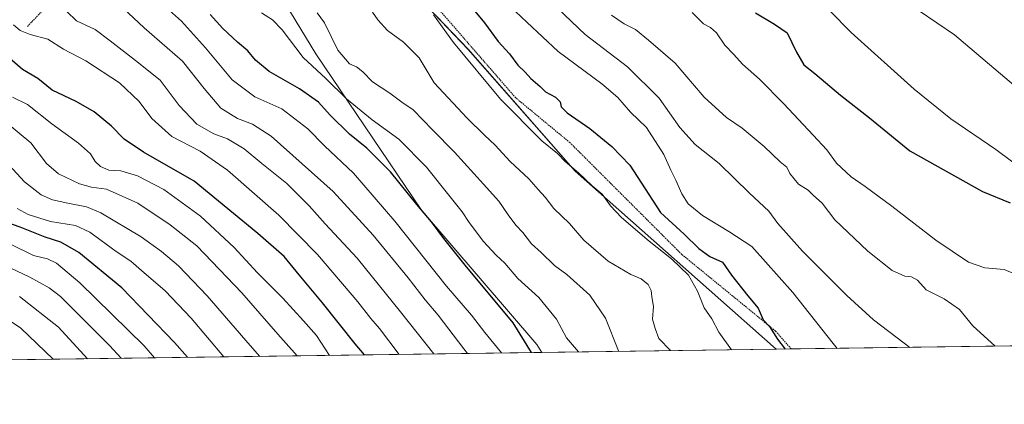
# Model space of a CAD drawing. Units: metres. Extents: x 593584 to 597020, y 4745262 to 4747622.
# Drawn here: x 594707 to 595040, y 4745262 to 4745392 of the extents above; entities that cross this region are included whole.
import ezdxf

# ---------------------------------------------------------------- set-up
doc = ezdxf.new("R2010")
doc.units = ezdxf.units.M
doc.header["$MEASUREMENT"] = 0
doc.linetypes.add('TRAZOS', pattern=[0.75, 0.5, -0.25])
for name, color, linetype, lineweight in [('Alambrada', 19, 'TRAZOS', 0), ('Comarca CxS', 133, 'Continuous', 0), ('Comunidad Autónoma CxS', 142, 'Continuous', 0), ('Curva de nivel maestra', 36, 'Continuous', 30), ('Curva de nivel normal', 36, 'Continuous', 0), ('Entidad de ámbito territorial CxS', 92, 'Continuous', 0), ('Municipio CxS', 142, 'Continuous', 0), ('Pastizal CxS', 92, 'Continuous', 0), ('Prado', 92, 'Continuous', 0), ('Prado CxS', 92, 'Continuous', 0), ('Provincia CxS', 1, 'Continuous', 0)]:
    doc.layers.add(name, color=color, linetype=linetype, lineweight=lineweight)

# ---------------------------------------------------------------- blocks, each defined once
blk = doc.blocks.new('*U186')
at = {"layer": 'Curva de nivel normal', "color": 36, "linetype": 'Continuous', "lineweight": 0}
blk.add_polyline3d([(595045.12, 4745305.34, 605), (595040.07, 4745307.54, 605), (595033.5, 4745308.1, 605), (595028, 4745310.04, 605), (595016.96, 4745317.47, 605), (595002.08, 4745328.95, 605), (594993, 4745335.68, 605), (594988.22, 4745338.86, 605), (594983.29, 4745343.57, 605), (594980.05, 4745348.11, 605), (594975.34, 4745353.06, 605), (594965.51, 4745363.66, 605), (594957.19, 4745372.02, 605), (594951.42, 4745377.12, 605), (594948.5, 4745380.36, 605), (594945.47, 4745383.53, 605), (594942.64, 4745387.72, 605), (594940.63, 4745389.5, 605), (594938.24, 4745390.78, 605), (594934.37, 4745394.62, 605)], dxfattribs=at)
blk = doc.blocks.new('*U225')
at = {"layer": 'Curva de nivel maestra', "color": 36, "linetype": 'Continuous', "lineweight": 30}
blk.add_polyline3d([(594763.52, 4745277.79, 700), (594759.17, 4745282.83, 700), (594741.28, 4745301.36, 700), (594726.76, 4745313.24, 700), (594720.66, 4745316.81, 700), (594715.36, 4745318.52, 700), (594706.91, 4745321.85, 700), (594700.41, 4745324.14, 700)], dxfattribs=at)
blk = doc.blocks.new('*U227')
at = {"layer": 'Curva de nivel maestra', "color": 36, "linetype": 'Continuous', "lineweight": 30}
blk.add_polyline3d([(594823.46, 4745278.62, 675), (594820.32, 4745282.31, 675), (594809.28, 4745296.27, 675), (594801.38, 4745305.71, 675), (594796.26, 4745311.96, 675), (594787.31, 4745319.76, 675), (594765.76, 4745337.45, 675), (594748.64, 4745347.3, 675), (594742.04, 4745351.7, 675), (594737.79, 4745356.12, 675), (594731.92, 4745360.9, 675), (594725.85, 4745364.47, 675), (594717.65, 4745368.3, 675), (594712.84, 4745372.16, 675), (594707.61, 4745375.27, 675), (594699.88, 4745381.88, 675)], dxfattribs=at)
blk = doc.blocks.new('*U228')
at = {"layer": 'Curva de nivel maestra', "color": 36, "linetype": 'Continuous', "lineweight": 30}
blk.add_polyline3d([(594879.96, 4745279.4, 650), (594873.84, 4745289.5, 650), (594857.55, 4745308.96, 650), (594850.27, 4745317.98, 650), (594846.14, 4745323.65, 650), (594841.2, 4745329.53, 650), (594832.25, 4745340.58, 650), (594824.26, 4745348.58, 650), (594818.39, 4745353.38, 650), (594811.81, 4745359.81, 650), (594807.85, 4745364.18, 650), (594801.44, 4745368.77, 650), (594791.23, 4745374.61, 650), (594786.58, 4745378.44, 650), (594783.98, 4745381.63, 650), (594780.43, 4745384.53, 650), (594775.52, 4745389.12, 650), (594771.23, 4745393.89, 650)], dxfattribs=at)
blk = doc.blocks.new('*U229')
at = {"layer": 'Curva de nivel maestra', "color": 36, "linetype": 'Continuous', "lineweight": 30}
blk.add_polyline3d([(594955.82, 4745394.48, 600), (594962.25, 4745390.65, 600), (594966.58, 4745387.68, 600), (594969.78, 4745381.14, 600), (594972.26, 4745376.87, 600), (594975.99, 4745373.9, 600), (594984.62, 4745366.6, 600), (594994.42, 4745358.93, 600), (595008.1, 4745347.76, 600), (595032.75, 4745333.91, 600), (595042.14, 4745330.14, 600)], dxfattribs=at)

msp = doc.modelspace()

# ---------------------------------------------------------------- linework, layer by layer
at = {"layer": 'Alambrada', "color": 19, "linetype": 'TRAZOS', "lineweight": 0}
msp.add_polyline3d([(594967.93, 4745280.62, 632.38), (594962.66, 4745286.68, 625.68), (594930.92, 4745312.62, 629.65), (594893.03, 4745350.5, 630.52), (594874.67, 4745365.67, 629.03), (594845.67, 4745399.01, 630.09), (594823.59, 4745408.73, 632.16), (594785.89, 4745427.43, 642.84), (594748.19, 4745444.9, 645.35), (594728.8, 4745410.27, 660.16), (594709.22, 4745389.74, 674.37)], dxfattribs=at)
at = {"layer": 'Comarca CxS', "color": 133, "linetype": 'Continuous', "lineweight": 0}
msp.add_polyline3d([(594594.95, 4745275.45, 740.29), (593615.4, 4745261.88, 517.34), (593583.89, 4747575.32, 710.65), (595876.29, 4747607.08, 410.16), (596986.96, 4747622.47, 464.42), (597002.88, 4746495.69, 403.83), (597003.44, 4746455.94, 401.74), (597006.19, 4746261.11, 419.39), (597019.64, 4745309.04, 454.94), (596579.87, 4745302.95, 499.61), (594594.95, 4745275.45, 740.29)], close=True, dxfattribs=at)
msp.add_polyline3d([(594594.95, 4745275.45, 740.29), (593615.4, 4745261.88, 517.34), (593583.89, 4747575.32, 710.65), (595876.29, 4747607.08, 410.16), (596986.96, 4747622.47, 464.42), (597002.88, 4746495.69, 403.83), (597003.44, 4746455.94, 401.74), (597006.19, 4746261.11, 419.39), (597019.64, 4745309.04, 454.94), (596579.87, 4745302.95, 499.61), (594594.95, 4745275.45, 740.29)], close=True, dxfattribs=at)
at = {"layer": 'Comunidad Autónoma CxS', "color": 142, "linetype": 'Continuous', "lineweight": 0}
msp.add_polyline3d([(596579.87, 4745302.95, 499.61), (593615.4, 4745261.88, 517.34), (593583.89, 4747575.32, 710.65), (595876.29, 4747607.08, 410.16), (596986.96, 4747622.47, 464.42), (597001.27, 4746609.74, 420.51), (597006.19, 4746261.11, 419.39), (597019.64, 4745309.04, 454.94), (596579.87, 4745302.95, 499.61)], close=True, dxfattribs=at)
msp.add_polyline3d([(596579.87, 4745302.95, 499.61), (593615.4, 4745261.88, 517.34), (593583.89, 4747575.32, 710.65), (595876.29, 4747607.08, 410.16), (596986.96, 4747622.47, 464.42), (597001.27, 4746609.74, 420.51), (597006.19, 4746261.11, 419.39), (597019.64, 4745309.04, 454.94), (596579.87, 4745302.95, 499.61)], close=True, dxfattribs=at)
at = {"layer": 'Curva de nivel maestra', "color": 36, "linetype": 'Continuous', "lineweight": 30}
msp.add_polyline3d([(594856.46, 4745400.45, 625), (594864.06, 4745391.05, 625), (594868.76, 4745384.78, 625), (594872.51, 4745380.53, 625), (594875.39, 4745376.76, 625), (594877.82, 4745374.4, 625), (594879.81, 4745372.21, 625), (594882.97, 4745369.53, 625), (594884.79, 4745367.68, 625), (594888.15, 4745365.9, 625), (594889.7, 4745364.3, 625), (594890.11, 4745362.57, 625), (594892.14, 4745360.59, 625), (594899.77, 4745355.33, 625), (594907.21, 4745349.16, 625), (594913.3, 4745342.84, 625), (594923.74, 4745326.78, 625), (594931.74, 4745319.46, 625), (594936.62, 4745314.7, 625), (594940.4, 4745311.96, 625), (594944.72, 4745309.96, 625), (594947.72, 4745305.61, 625), (594953.28, 4745298.6, 625), (594956.76, 4745294.42, 625), (594958.48, 4745290.47, 625), (594960.56, 4745288.22, 625), (594963.32, 4745283.98, 625), (594965.91, 4745280.59, 625)], dxfattribs=at)
at = {"layer": 'Curva de nivel normal', "color": 36, "linetype": 'Continuous', "lineweight": 0}
for points in [[(594702.92, 4745440.05, 655), (594713.2, 4745432.19, 655), (594718.15, 4745427.94, 655), (594722.95, 4745425.6, 655), (594728.32, 4745424.58, 655), (594732.72, 4745421.89, 655), (594738.28, 4745418.17, 655), (594744.86, 4745409.52, 655), (594749.03, 4745403.87, 655), (594755.36, 4745397.06, 655), (594761.49, 4745391.66, 655), (594769.66, 4745382.58, 655), (594778.68, 4745371.72, 655), (594786.37, 4745365.96, 655), (594795.42, 4745361.98, 655), (594804.25, 4745355.15, 655), (594809.95, 4745349.46, 655), (594819.79, 4745340.1, 655), (594833.76, 4745323.94, 655), (594851.18, 4745301.92, 655), (594859.69, 4745292.03, 655), (594864.24, 4745286.2, 655), (594869.83, 4745279.32, 655), (594869.86, 4745279.26, 655)], [(594702.91, 4745427.96, 660), (594708.48, 4745424.44, 660), (594716.3, 4745416.75, 660), (594723.57, 4745410.65, 660), (594731.42, 4745405.65, 660), (594734.95, 4745402.1, 660), (594738.39, 4745398.79, 660), (594741.77, 4745396.08, 660), (594748.82, 4745389.33, 660), (594761.88, 4745378.11, 660), (594769.12, 4745368.78, 660), (594774.79, 4745362.18, 660), (594780.5, 4745358.69, 660), (594785.51, 4745356.78, 660), (594791.85, 4745352.68, 660), (594812.8, 4745333.95, 660), (594826.4, 4745319.12, 660), (594838.28, 4745304.76, 660), (594844.01, 4745297.22, 660), (594848.37, 4745292.04, 660), (594857.1, 4745280.62, 660), (594858.39, 4745279.1, 660)], [(594700.34, 4745410.89, 665), (594709.48, 4745408.52, 665), (594713.79, 4745405.83, 665), (594718.57, 4745399.38, 665), (594722.67, 4745394.92, 665), (594725.89, 4745391.76, 665), (594732.29, 4745388.84, 665), (594737.33, 4745384.99, 665), (594745.94, 4745378.27, 665), (594754.32, 4745371.65, 665), (594760.71, 4745363.04, 665), (594766.7, 4745356.8, 665), (594772.4, 4745353.47, 665), (594777.09, 4745351.73, 665), (594782.71, 4745348.34, 665), (594788.75, 4745343.41, 665), (594797.12, 4745336.64, 665), (594804.7, 4745329.14, 665), (594810.17, 4745323.03, 665), (594821.02, 4745311.35, 665), (594835.63, 4745293.15, 665), (594846.96, 4745278.94, 665)], [(595045.51, 4745368.2, 590), (595023.23, 4745387.04, 590), (594993.33, 4745407.42, 590)], [(595008.18, 4745281.17, 615), (595006.25, 4745282.6, 615), (594995.84, 4745290.5, 615), (594986.75, 4745298.74, 615), (594971.75, 4745313.74, 615), (594963.43, 4745323.09, 615), (594960.36, 4745327.32, 615), (594953.87, 4745333.36, 615), (594943.57, 4745343.46, 615), (594935.45, 4745349.89, 615), (594930.28, 4745355.64, 615), (594923.3, 4745365.56, 615), (594912.55, 4745376.2, 615), (594898.2, 4745387.1, 615), (594879.43, 4745405.09, 615)], [(594983.57, 4745280.83, 620), (594982.12, 4745282.45, 620), (594968.49, 4745299.76, 620), (594954.57, 4745315.3, 620), (594946.84, 4745320.43, 620), (594937.89, 4745325.8, 620), (594933.1, 4745329.76, 620), (594930.9, 4745333.12, 620), (594928.91, 4745337.83, 620), (594927.17, 4745341.15, 620), (594924.78, 4745346.53, 620), (594919.01, 4745355.59, 620), (594913.52, 4745360.84, 620), (594909.25, 4745365.79, 620), (594903.78, 4745370.39, 620), (594889.09, 4745381.41, 620), (594878.41, 4745391.24, 620), (594868.81, 4745400.47, 620)], [(594895.96, 4745279.62, 645), (594891.84, 4745284.44, 645), (594888.5, 4745290.73, 645), (594882.49, 4745298.06, 645), (594875.44, 4745304.44, 645), (594871.02, 4745309.68, 645), (594868, 4745312.44, 645), (594863.76, 4745316.99, 645), (594858.9, 4745323.45, 645), (594856.57, 4745327.01, 645), (594852.43, 4745332.09, 645), (594844.5, 4745342.14, 645), (594835.06, 4745351.64, 645), (594826.05, 4745358.18, 645), (594817.31, 4745365.29, 645), (594810.4, 4745372.19, 645), (594802.71, 4745379.27, 645), (594795.63, 4745388.64, 645), (594792.34, 4745392.11, 645), (594788.54, 4745394.47, 645)], [(594909.63, 4745279.81, 640), (594909.48, 4745280.04, 640), (594905.12, 4745291.07, 640), (594899.79, 4745298.87, 640), (594892.01, 4745305.87, 640), (594887.81, 4745308.86, 640), (594883.23, 4745313.24, 640), (594879.98, 4745316.23, 640), (594877.05, 4745320.01, 640), (594874.66, 4745322.51, 640), (594872.06, 4745326.02, 640), (594868.98, 4745330.64, 640), (594863.73, 4745336.39, 640), (594853.98, 4745347.3, 640), (594846.46, 4745354.79, 640), (594839.99, 4745361.65, 640), (594836.09, 4745364.21, 640), (594832.09, 4745367.25, 640), (594826.2, 4745371.06, 640), (594822.86, 4745374.46, 640), (594820.74, 4745376.16, 640), (594818.41, 4745377.15, 640), (594814.48, 4745381.83, 640), (594809.86, 4745391.02, 640), (594807.44, 4745394.44, 640)], [(594927.04, 4745280.05, 635), (594923.17, 4745284.16, 635), (594921.89, 4745287.55, 635), (594921.02, 4745290.68, 635), (594921.3, 4745294.99, 635), (594920.76, 4745298.23, 635), (594920.59, 4745300.45, 635), (594919.51, 4745302.47, 635), (594917.14, 4745304.4, 635), (594913.7, 4745305.81, 635), (594906.03, 4745310.39, 635), (594897.76, 4745317.42, 635), (594892.87, 4745323.11, 635), (594887.52, 4745328.18, 635), (594884.66, 4745332.08, 635), (594882.25, 4745334.62, 635), (594879.1, 4745338.19, 635), (594872.82, 4745344.05, 635), (594867.7, 4745349.65, 635), (594864.05, 4745352.99, 635), (594858.21, 4745358.8, 635), (594847.1, 4745370.76, 635), (594842.01, 4745379.23, 635), (594836.71, 4745384.53, 635), (594831.23, 4745388.43, 635), (594827.94, 4745392.08, 635), (594826.18, 4745394.71, 635)], [(594947.69, 4745280.34, 630), (594943.5, 4745286.3, 630), (594941.03, 4745290.81, 630), (594938.53, 4745294.59, 630), (594936.23, 4745300.18, 630), (594933.16, 4745305.56, 630), (594927.47, 4745311.13, 630), (594919.84, 4745317.17, 630), (594910.52, 4745325.18, 630), (594906.78, 4745329.11, 630), (594903.96, 4745333.1, 630), (594900.51, 4745335.9, 630), (594895.98, 4745340.22, 630), (594891.42, 4745344.13, 630), (594888.79, 4745346.76, 630), (594883.49, 4745351.15, 630), (594869.56, 4745365.22, 630), (594853.62, 4745384.35, 630), (594846.85, 4745393.83, 630)], [(595036.98, 4745281.57, 610), (595029.48, 4745288.4, 610), (595024.93, 4745293.95, 610), (595019.7, 4745297.63, 610), (595013.63, 4745300.7, 610), (595010.74, 4745303.92, 610), (595008.74, 4745305.08, 610), (595006.42, 4745305.28, 610), (595002.14, 4745307.24, 610), (594993.9, 4745313.78, 610), (594982.76, 4745324.33, 610), (594978.39, 4745330, 610), (594975.47, 4745332.57, 610), (594973.68, 4745334.36, 610), (594970.39, 4745336.43, 610), (594967.51, 4745340.01, 610), (594966.52, 4745342.24, 610), (594964.19, 4745343.94, 610), (594958.78, 4745349.21, 610), (594951.38, 4745355.38, 610), (594946.07, 4745359.06, 610), (594938.51, 4745365.84, 610), (594928.7, 4745377.37, 610), (594919.59, 4745385.25, 610), (594915.27, 4745388.8, 610), (594911.38, 4745390.71, 610), (594907.09, 4745393.71, 610)], [(595047.84, 4745340.26, 595), (595037.29, 4745348.14, 595), (595022.04, 4745358.53, 595), (595009.6, 4745368.59, 595), (594988.3, 4745387.74, 595), (594980.87, 4745395.28, 595)], [(594835.16, 4745278.78, 670), (594828.56, 4745287.55, 670), (594825.59, 4745290.91, 670), (594821.15, 4745296.58, 670), (594807.5, 4745312.59, 670), (594794.48, 4745325.98, 670), (594777.06, 4745341.22, 670), (594767.77, 4745347.6, 670), (594758.23, 4745352.6, 670), (594751.46, 4745358.68, 670), (594747.14, 4745364.47, 670), (594740.46, 4745370.78, 670), (594729.09, 4745378.2, 670), (594721.53, 4745382.14, 670), (594716.19, 4745385.52, 670), (594710.2, 4745387.12, 670), (594706.81, 4745388.48, 670), (594704.61, 4745390.4, 670)], [(594811.66, 4745278.45, 680), (594807.21, 4745285.21, 680), (594802.84, 4745290.17, 680), (594795.79, 4745297.81, 680), (594787.21, 4745306.42, 680), (594779.28, 4745315, 680), (594767.93, 4745325.55, 680), (594755.52, 4745334.65, 680), (594746.57, 4745339.24, 680), (594740.95, 4745340.9, 680), (594736.92, 4745341.13, 680), (594734.04, 4745342.38, 680), (594732.27, 4745344.08, 680), (594730.65, 4745346.65, 680), (594726.65, 4745350.31, 680), (594717.56, 4745356.89, 680), (594709.37, 4745363.36, 680), (594704.31, 4745365.9, 680)], [(594800.71, 4745278.3, 685), (594794.12, 4745285.58, 685), (594781.93, 4745299.62, 685), (594766.64, 4745315.51, 685), (594757.7, 4745322.61, 685), (594746.74, 4745330.02, 685), (594736.07, 4745334.76, 685), (594730.97, 4745335.46, 685), (594727, 4745336.49, 685), (594719.86, 4745339.97, 685), (594715.76, 4745343.4, 685), (594710.45, 4745350.4, 685), (594701.91, 4745357.53, 685)], [(594787.98, 4745278.12, 690), (594784.76, 4745281.75, 690), (594770.15, 4745298.62, 690), (594760.48, 4745308.72, 690), (594754.7, 4745313.62, 690), (594747.84, 4745318.59, 690), (594734.2, 4745326.68, 690), (594729.28, 4745328.71, 690), (594723.05, 4745330.04, 690), (594717.78, 4745331.18, 690), (594713.93, 4745332.85, 690), (594708.31, 4745337.24, 690), (594701.82, 4745344.31, 690)], [(594775.86, 4745277.96, 695), (594764.74, 4745291.08, 695), (594755.98, 4745300.31, 695), (594747.9, 4745307.24, 695), (594744.36, 4745310.39, 695), (594739.4, 4745313.68, 695), (594730.41, 4745320.22, 695), (594725.57, 4745322.45, 695), (594717.14, 4745323.81, 695), (594709.57, 4745326.13, 695), (594705.88, 4745328.21, 695)], [(594695.88, 4745319.84, 705), (594711.34, 4745312.3, 705), (594716.07, 4745311.19, 705), (594719.21, 4745309.69, 705), (594727.06, 4745303.02, 705), (594748.82, 4745281.73, 705), (594752.37, 4745277.63, 705)], [(594741.02, 4745277.47, 710), (594737.13, 4745281.81, 710), (594720.49, 4745298.35, 710), (594716.69, 4745301.37, 710), (594710.19, 4745304.9, 710), (594701.31, 4745309.06, 710)], [(594729.69, 4745277.32, 715), (594719.81, 4745287.97, 715), (594706.61, 4745298.4, 715)], [(594718.09, 4745277.16, 720), (594707.11, 4745287.63, 720), (594698.44, 4745293.4, 720)]]:
    msp.add_polyline3d(points, dxfattribs=at)
at = {"layer": 'Entidad de ámbito territorial CxS', "color": 92, "linetype": 'Continuous', "lineweight": 0}
for points in [[(596579.87, 4745302.95, 499.61), (594594.95, 4745275.45, 740.29), (594592.54, 4745281.65, 738.43), (594586.17, 4745298.04, 729.63), (594584.04, 4745436.47, 680.98), (594582.11, 4745561.66, 647.75), (594843.28, 4745401.73, 629.49), (594909.51, 4745419.39, 604.91), (594953.19, 4745431.03, 592.58), (594976.74, 4745439.57, 587.34), (595005.32, 4745449.93, 582.28), (595055.74, 4745468.22, 566.16), (595058.94, 4745469.38, 565.27), (595074.13, 4745474.88, 561.02), (595079.2, 4745476.72, 559.76), (595092.18, 4745481.43, 557.24), (595116.63, 4745493.93, 553.65), (595221.68, 4745547.66, 525.23)], [(596579.87, 4745302.95, 499.61), (594594.95, 4745275.45, 740.29), (594592.54, 4745281.65, 738.43), (594586.17, 4745298.04, 729.63), (594584.04, 4745436.47, 680.98), (594582.11, 4745561.66, 647.75), (594843.28, 4745401.73, 629.49), (594909.51, 4745419.39, 604.91), (594953.19, 4745431.03, 592.58), (594976.74, 4745439.57, 587.34), (595005.32, 4745449.93, 582.28), (595055.74, 4745468.22, 566.16), (595058.94, 4745469.38, 565.27), (595074.13, 4745474.88, 561.02), (595079.2, 4745476.72, 559.76), (595092.18, 4745481.43, 557.24), (595116.63, 4745493.93, 553.65), (595221.68, 4745547.65, 525.23)]]:
    msp.add_polyline3d(points, dxfattribs=at)
at = {"layer": 'Municipio CxS', "color": 142, "linetype": 'Continuous', "lineweight": 0}
msp.add_polyline3d([(597019.64, 4745309.04, 454.94), (594594.95, 4745275.45, 740.29), (593615.4, 4745261.88, 517.34), (593607.89, 4745813.54, 448.32), (593583.89, 4747575.32, 710.65), (593984.28, 4747580.87, 751.77), (595876.29, 4747607.08, 410.16)], dxfattribs=at)
msp.add_polyline3d([(597019.64, 4745309.04, 454.94), (594594.95, 4745275.45, 740.29), (593615.4, 4745261.88, 517.34), (593607.89, 4745813.54, 448.32), (593583.89, 4747575.32, 710.65), (593984.28, 4747580.87, 751.77), (595876.29, 4747607.08, 410.16)], dxfattribs=at)
at = {"layer": 'Pastizal CxS', "color": 92, "linetype": 'Continuous', "lineweight": 0}
for points in [[(594779.68, 4745425.6, 638.3), (594806.98, 4745380.62, 642.81), (594842.75, 4745327.6, 649.92), (594881.84, 4745282.09, 648.67), (594883.52, 4745279.45, 648.5), (594703.88, 4745276.96, 725.77), (594694.44, 4745309.79, 711.62), (594651.53, 4745414.93, 681.36), (594617.84, 4745475.17, 665.46), (594598.39, 4745497.14, 659.63), (594610.19, 4745513.36, 652.38), (594644.77, 4745493.53, 649.67), (594694.1, 4745464.69, 647.1), (594779.68, 4745425.6, 638.3)], [(594842.39, 4745399.06, 630.2), (594858.62, 4745382.09, 628.61), (594894.77, 4745340.8, 629.95), (594962.85, 4745280.55, 625.53), (594883.52, 4745279.45, 648.5), (594881.84, 4745282.09, 648.67), (594842.75, 4745327.6, 649.92), (594806.98, 4745380.62, 642.81), (594779.68, 4745425.6, 638.3), (594842.39, 4745399.06, 630.2)]]:
    msp.add_polyline3d(points, close=True, dxfattribs=at)
for points in [[(594779.68, 4745425.6, 638.3), (594806.98, 4745380.62, 642.81), (594842.75, 4745327.6, 649.92), (594881.84, 4745282.09, 648.67), (594883.51, 4745279.45, 648.5)], [(594962.85, 4745280.55, 625.53), (594894.77, 4745340.8, 629.95), (594858.62, 4745382.1, 628.61), (594842.39, 4745399.06, 630.2)], [(594962.85, 4745280.55, 625.53), (594883.51, 4745279.45, 648.5)], [(594883.51, 4745279.45, 648.5), (594703.88, 4745276.96, 725.77)]]:
    msp.add_polyline3d(points, dxfattribs=at)
at = {"layer": 'Prado', "color": 92, "linetype": 'Continuous', "lineweight": 0}
for points in [[(594962.85, 4745280.55, 625.53), (594894.77, 4745340.8, 629.95), (594858.62, 4745382.1, 628.61), (594842.39, 4745399.06, 630.2)], [(595272.57, 4745284.84, 570.06), (594967.93, 4745280.62, 623.79), (594962.85, 4745280.55, 625.53)]]:
    msp.add_polyline3d(points, dxfattribs=at)
at = {"layer": 'Prado CxS', "color": 92, "linetype": 'Continuous', "lineweight": 0}
msp.add_polyline3d([(595272.57, 4745284.84, 570.06), (594962.85, 4745280.55, 625.53), (594894.77, 4745340.8, 629.95), (594858.62, 4745382.09, 628.61), (594842.39, 4745399.06, 630.2), (594932.58, 4745421.93, 598.5), (595019.28, 4745455.1, 578.77), (595130.98, 4745488.28, 553.7), (595146.46, 4745501.55, 549.34), (595168.16, 4745488.38, 546.6), (595172.82, 4745461.38, 550.16), (595154.94, 4745457.31, 553.89), (595146.83, 4745444.78, 557.12), (595121.77, 4745449.2, 560.03), (595116.6, 4745442.57, 562.66), (595152.33, 4745422.28, 563.01), (595176.54, 4745410.17, 562.73), (595197.02, 4745389.69, 563.26), (595228.68, 4745372, 561.51)], dxfattribs=at)
at = {"layer": 'Provincia CxS', "color": 1, "linetype": 'Continuous', "lineweight": 0}
msp.add_polyline3d([(597019.64, 4745309.04, 454.94), (593615.4, 4745261.88, 517.34), (593583.89, 4747575.32, 710.65), (596986.96, 4747622.47, 464.42), (597019.64, 4745309.04, 454.94)], close=True, dxfattribs=at)
msp.add_polyline3d([(597019.64, 4745309.04, 454.94), (593615.4, 4745261.88, 517.34), (593583.89, 4747575.32, 710.65), (596986.96, 4747622.47, 464.42), (597019.64, 4745309.04, 454.94)], close=True, dxfattribs=at)

# ---------------------------------------------------------------- block references
at = {"layer": 'Curva de nivel maestra', "color": 36, "linetype": 'Continuous', "lineweight": 30}
for name in ['*U229', '*U228', '*U225', '*U227']:
    msp.add_blockref(name, (0, 0), dxfattribs=at)
at = {"layer": 'Curva de nivel normal', "color": 36, "linetype": 'Continuous', "lineweight": 0}
msp.add_blockref('*U186', (0, 0), dxfattribs=at)

doc.saveas('drawing.dxf')
